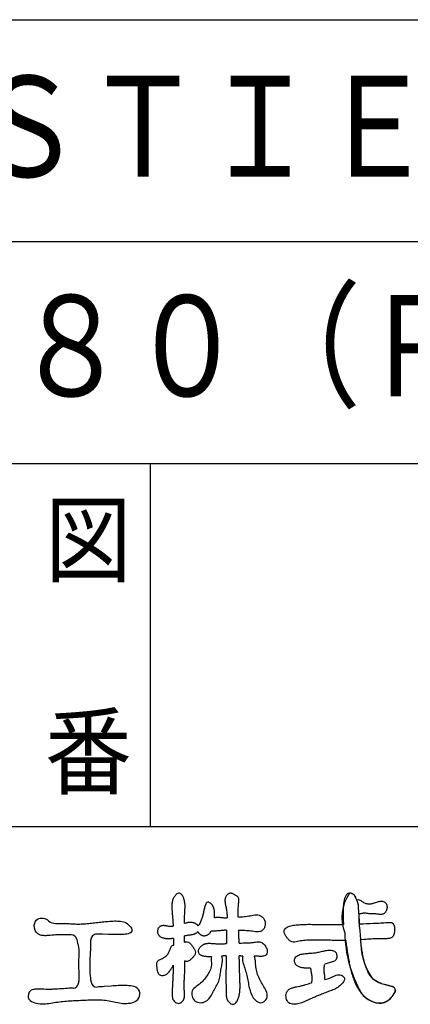
# Model space of a CAD drawing. Extents: x -395 to 4, y -9 to 269.
# Drawn here: x -46 to -27, y -9 to 40 of the extents above; entities that cross this region are included whole.
import ezdxf

# ---------------------------------------------------------------- set-up
doc = ezdxf.new("R2010")
doc.units = 0
doc.layers.get('0').update_dxf_attribs({"linetype": 'CONTINUOUS'})
doc.styles.get("Standard").update_dxf_attribs({"font": 'txt', "bigfont": 'BIGFONT'})

msp = doc.modelspace()

# ---------------------------------------------------------------- linework, layer by layer
at = {"color": 7, "linetype": 'CONTINUOUS'}
for p, q in [((-88, 40), (0, 40)), ((-88, 29), (0, 29)), ((-88, 18), (0, 18)), ((-40, 18), (-40, 0)), ((-395, 0), (0, 0))]:
    msp.add_line(p, q, dxfattribs=at)
for points in [[(-38.552, -3.304, 0.125886), (-38.636, -3.316, 0.077442), (-38.71, -3.361, 0.048021), (-38.77, -3.422, 0.035498), (-38.819, -3.493, 0.031764), (-38.859, -3.569, 0.029698), (-38.889, -3.65, 0.026124), (-38.91, -3.733, 0.021832), (-38.923, -3.818, 0.017461), (-38.929, -3.904, 0.013357), (-38.93, -3.99, 0.009622), (-38.927, -4.076, 0.006214), (-38.921, -4.162, 0.00303), (-38.913, -4.248), (-38.906, -4.334), (-38.898, -4.42), (-38.891, -4.506), (-38.885, -4.592), (-38.88, -4.678), (-38.875, -4.764), (-38.871, -4.85), (-38.868, -4.936)], [(-38.307, -4.789), (-38.306, -4.713), (-38.304, -4.638), (-38.302, -4.562), (-38.3, -4.487), (-38.297, -4.411), (-38.293, -4.336), (-38.289, -4.26), (-38.285, -4.185), (-38.28, -4.109, 0.005714), (-38.277, -4.034, 0.008806), (-38.276, -3.958, 0.01148), (-38.278, -3.883, 0.013568), (-38.284, -3.808, 0.014951), (-38.295, -3.733, 0.015603), (-38.309, -3.659, 0.017134), (-38.329, -3.586, 0.021069), (-38.354, -3.515, 0.028776), (-38.386, -3.446, 0.044028), (-38.427, -3.383, 0.075271), (-38.482, -3.331, 0.120384), (-38.552, -3.304)], [(-36.005, -3.302, 0.036803), (-36.057, -3.305, 0.04828), (-36.107, -3.317, 0.059411), (-36.153, -3.34, 0.055576), (-36.193, -3.372, 0.041953), (-36.226, -3.412, 0.034081), (-36.252, -3.456, 0.030364), (-36.273, -3.504, 0.029695), (-36.288, -3.553, 0.027307), (-36.297, -3.604, 0.023553), (-36.301, -3.655, 0.019386), (-36.3, -3.707, 0.015292), (-36.296, -3.758, 0.011504), (-36.289, -3.809, 0.008071), (-36.28, -3.86), (-36.27, -3.911), (-36.259, -3.961), (-36.248, -4.012), (-36.237, -4.063), (-36.227, -4.113), (-36.219, -4.164), (-36.212, -4.216), (-36.207, -4.267), (-36.202, -4.318), (-36.199, -4.37), (-36.197, -4.421), (-36.196, -4.473), (-36.195, -4.525)], [(-35.652, -4.484), (-35.652, -4.432), (-35.652, -4.38), (-35.652, -4.327), (-35.651, -4.275), (-35.649, -4.224), (-35.647, -4.172), (-35.645, -4.12), (-35.642, -4.068), (-35.639, -4.016), (-35.636, -3.964), (-35.632, -3.912), (-35.628, -3.861), (-35.624, -3.809), (-35.62, -3.757), (-35.616, -3.705, 0.014488), (-35.615, -3.653, 0.026198), (-35.618, -3.601, 0.045821), (-35.628, -3.55, 0.077109), (-35.65, -3.503, 0.067265), (-35.685, -3.465, 0.032807), (-35.727, -3.435), (-35.771, -3.407), (-35.815, -3.38, 0.007863), (-35.859, -3.352, 0.023659), (-35.905, -3.327, 0.044134), (-35.954, -3.309, 0.064559), (-36.005, -3.302)], [(-29.802, -3.577), (-29.833, -3.51, 0.027006), (-29.868, -3.445, 0.05609), (-29.912, -3.386, 0.067732), (-29.97, -3.341, 0.057507), (-30.038, -3.312, 0.062329), (-30.11, -3.299, 0.088183), (-30.183, -3.307, 0.093104), (-30.248, -3.342, 0.06773), (-30.298, -3.395, 0.043527), (-30.336, -3.459, 0.028525), (-30.364, -3.527, 0.019746), (-30.386, -3.597, 0.014299), (-30.403, -3.669, 0.010734), (-30.416, -3.742, 0.008209), (-30.427, -3.815, 0.006297), (-30.435, -3.888, 0.004718), (-30.442, -3.962, 0.004007), (-30.448, -4.035, 0.004148), (-30.452, -4.109, 0.004267), (-30.456, -4.183, 0.004356), (-30.457, -4.257, 0.004408), (-30.458, -4.331, 0.004412), (-30.457, -4.405, 0.004358), (-30.455, -4.478, 0.004239), (-30.452, -4.552, 0.004046), (-30.448, -4.626, 0.003775), (-30.442, -4.7), (-30.435, -4.773), (-30.428, -4.847)], [(-36.925, -3.895, 0.035268), (-36.984, -3.823, 0.083951), (-37.059, -3.768, 0.113622), (-37.148, -3.744, 0.244996), (-37.228, -3.785, 0.080342), (-37.27, -3.868, 0.02062), (-37.297, -3.957, 0.005452), (-37.319, -4.048, 0.003814), (-37.34, -4.139), (-37.36, -4.23, -0.002477), (-37.38, -4.322, -0.006454), (-37.402, -4.412, -0.009899), (-37.426, -4.502, -0.012906), (-37.455, -4.591, -0.016142), (-37.489, -4.678, -0.019346), (-37.529, -4.763, -0.022428), (-37.576, -4.843, 0.004121), (-37.627, -4.922)], [(-36.824, -4.513), (-36.819, -4.476), (-36.816, -4.438), (-36.814, -4.401), (-36.812, -4.363), (-36.812, -4.325), (-36.813, -4.288), (-36.814, -4.25), (-36.818, -4.213), (-36.822, -4.175), (-36.828, -4.138), (-36.835, -4.101), (-36.845, -4.065, 0.014445), (-36.856, -4.029, 0.016096), (-36.87, -3.994, 0.017933), (-36.886, -3.959, 0.019695), (-36.904, -3.926, 0.021435), (-36.925, -3.895)], [(-29.78, -3.63, -0.234863), (-29.618, -3.646, -0.023437), (-29.474, -3.733, 0.06828), (-29.323, -3.806, 0.082672), (-29.156, -3.828, 0.052988), (-28.99, -3.803, 0.021782), (-28.829, -3.754, -0.024044), (-28.668, -3.703, -0.118498), (-28.501, -3.7, -0.136902), (-28.355, -3.778, -0.157349), (-28.281, -3.926, -0.101806), (-28.289, -4.094, -0.098123), (-28.358, -4.246, -0.170561), (-28.492, -4.343, -0.09538), (-28.659, -4.349, 0.004078), (-28.826, -4.326, 0.025783), (-28.995, -4.32, -0.01989), (-29.163, -4.316, -0.010319), (-29.33, -4.294, 0.086663), (-29.498, -4.299, -0.02377), (-29.663, -4.332)], [(-35.652, -4.484, -0.003072), (-35.501, -4.47, 0.00326), (-35.351, -4.456, 0.009542), (-35.201, -4.438, 0.015561), (-35.052, -4.413, -0.008667), (-34.904, -4.383, -0.047201), (-34.753, -4.371, -0.069438), (-34.605, -4.395, -0.082655), (-34.47, -4.462, -0.103729), (-34.37, -4.573, -0.085034), (-34.317, -4.714, -0.075993), (-34.311, -4.864, -0.079231), (-34.351, -5.009, -0.098774), (-34.438, -5.132, -0.133539), (-34.57, -5.201, -0.067342), (-34.721, -5.212, -0.022204), (-34.871, -5.197, 0.00617), (-35.021, -5.177, 0.008386), (-35.171, -5.163, 0.006467), (-35.322, -5.153, 0.003763), (-35.473, -5.146), (-35.624, -5.141)], [(-43.905, -5.358, -0.002413), (-44.01, -5.358), (-44.115, -5.357), (-44.22, -5.356, 0.002203), (-44.326, -5.356, 0.003602), (-44.431, -5.357, 0.004767), (-44.536, -5.36, 0.005648), (-44.642, -5.365, 0.00623), (-44.747, -5.372, 0.003563), (-44.852, -5.382), (-44.956, -5.392, -0.006875), (-45.062, -5.4, -0.012889), (-45.167, -5.405, -0.020883), (-45.272, -5.402, -0.032377), (-45.377, -5.388, -0.048631), (-45.478, -5.357, -0.066573), (-45.569, -5.305, -0.072176), (-45.641, -5.229, -0.055793), (-45.693, -5.137, -0.047478), (-45.724, -5.037, -0.046579), (-45.737, -4.932, -0.051438), (-45.729, -4.827, -0.061933), (-45.698, -4.727, -0.077225), (-45.64, -4.639)], [(-45.64, -4.639, -0.198027), (-45.369, -4.529, -0.184392), (-45.091, -4.621, 0.119775), (-44.837, -4.775, 0.06503), (-44.539, -4.795, -0.016413), (-44.24, -4.798, -0.004442), (-43.94, -4.813, 0.010658), (-43.641, -4.826, 0.015765), (-43.341, -4.82, 0.010425), (-43.042, -4.798, 0.005345), (-42.744, -4.767, 0.00056), (-42.446, -4.733, -0.003993), (-42.148, -4.701, -0.013522), (-41.849, -4.677, -0.033017), (-41.55, -4.682, -0.061569), (-41.257, -4.741, -0.128214), (-41.017, -4.915, -0.214039), (-40.909, -5.184, -0.251403), (-41.159, -5.323, -0.035181), (-41.457, -5.345, -0.006817), (-41.757, -5.345, -0.002418), (-42.057, -5.34), (-42.357, -5.333, 0.004135), (-42.656, -5.329)], [(-38.307, -4.789), (-38.265, -4.776), (-38.222, -4.764), (-38.18, -4.754, -0.010756), (-38.136, -4.745, -0.012933), (-38.093, -4.738, -0.015233), (-38.049, -4.734, -0.017623), (-38.005, -4.733, -0.01992), (-37.961, -4.735, -0.021929), (-37.918, -4.74, -0.023402), (-37.875, -4.75, -0.024123), (-37.833, -4.764, -0.023921), (-37.793, -4.781, -0.022866), (-37.754, -4.802, -0.023136), (-37.718, -4.827, -0.024856), (-37.684, -4.855, -0.028139), (-37.653, -4.887, -0.033267), (-37.627, -4.921)], [(-33.355, -5.118, -0.108328), (-33.274, -5.017, -0.067903), (-33.163, -4.949, -0.047099), (-33.039, -4.909, -0.024105), (-32.91, -4.886, -0.007713), (-32.78, -4.87, -0.006669), (-32.65, -4.859, -0.005924), (-32.519, -4.851, -0.005138), (-32.389, -4.845, -0.004335), (-32.258, -4.842, -0.003514), (-32.127, -4.841, -0.002686), (-31.997, -4.842, -0.001856), (-31.866, -4.844), (-31.735, -4.847), (-31.604, -4.85), (-31.474, -4.853, 0.001411), (-31.343, -4.855, 0.002069), (-31.212, -4.857, 0.001926), (-31.082, -4.857, 0.001748), (-30.951, -4.857, 0.001577), (-30.82, -4.855, 0.00141), (-30.689, -4.853, 0.001247), (-30.559, -4.85), (-30.428, -4.847)], [(-29.639, -4.817), (-29.466, -4.81), (-29.294, -4.803), (-29.122, -4.797), (-28.949, -4.79, 0.001287), (-28.777, -4.782, 0.001796), (-28.604, -4.773, 0.002145), (-28.432, -4.763, 0.002342), (-28.26, -4.752, -0.047593), (-28.087, -4.75, -0.276597), (-27.951, -4.842, -0.093015), (-27.911, -5.009, -0.038778), (-27.91, -5.181, -0.06961), (-27.944, -5.35, -0.148193), (-28.043, -5.488, -0.119294), (-28.204, -5.545, -0.032772), (-28.377, -5.556, 0.00154), (-28.549, -5.557, 0.003675), (-28.722, -5.56, 0.003226), (-28.895, -5.565, 0.002663), (-29.067, -5.573, 0.001987), (-29.239, -5.582, 0.001206), (-29.412, -5.592), (-29.584, -5.603)], [(-38.855, -5.536, -0.010697), (-38.928, -5.549, -0.013881), (-39.002, -5.559, -0.016734), (-39.076, -5.563, -0.019032), (-39.15, -5.563, -0.020565), (-39.224, -5.557, -0.022821), (-39.297, -5.544, -0.027141), (-39.369, -5.524, -0.03399), (-39.437, -5.495, -0.043848), (-39.501, -5.457, -0.055755), (-39.555, -5.406, -0.064476), (-39.596, -5.345, -0.056427), (-39.62, -5.275, -0.051194), (-39.629, -5.201, -0.052452), (-39.623, -5.127, -0.059916), (-39.601, -5.056, -0.0601), (-39.562, -4.993, -0.051751), (-39.511, -4.94)], [(-39.51, -4.94, -0.049118), (-39.479, -4.918, -0.04688), (-39.443, -4.903, -0.039358), (-39.406, -4.894, -0.030274), (-39.367, -4.891, -0.022024), (-39.329, -4.891, -0.015451), (-39.29, -4.895), (-39.252, -4.9), (-39.214, -4.906), (-39.176, -4.914), (-39.138, -4.921), (-39.099, -4.927), (-39.061, -4.933), (-39.023, -4.937), (-38.984, -4.939), (-38.945, -4.94), (-38.907, -4.939), (-38.868, -4.936)], [(-37.643, -5.203, -0.031494), (-37.669, -5.236, -0.033613), (-37.7, -5.264, -0.032095), (-37.734, -5.289, -0.028054), (-37.771, -5.309, -0.023027), (-37.81, -5.325, -0.017902), (-37.85, -5.338, -0.013071), (-37.89, -5.349), (-37.931, -5.357), (-37.973, -5.365), (-38.014, -5.372), (-38.055, -5.379), (-38.097, -5.386), (-38.138, -5.392), (-38.18, -5.399), (-38.221, -5.405), (-38.263, -5.411), (-38.305, -5.418)], [(-37.643, -5.203, 0.031313), (-37.618, -5.245, 0.029858), (-37.588, -5.284, 0.030178), (-37.554, -5.319, 0.032192), (-37.516, -5.349, 0.035968), (-37.474, -5.374, 0.040781), (-37.429, -5.392, 0.039134), (-37.381, -5.403, 0.036416), (-37.333, -5.407, 0.034034), (-37.284, -5.403, 0.032518), (-37.236, -5.393, 0.03221), (-37.19, -5.378, 0.033406), (-37.146, -5.356, 0.034251), (-37.106, -5.329, 0.032364), (-37.07, -5.296, 0.028905), (-37.038, -5.259, 0.024785), (-37.01, -5.219, 0.020757), (-36.986, -5.177)], [(-36.216, -5.131), (-36.253, -5.133), (-36.289, -5.135), (-36.326, -5.138), (-36.363, -5.14), (-36.399, -5.143), (-36.436, -5.146), (-36.472, -5.15), (-36.509, -5.153), (-36.545, -5.157), (-36.582, -5.16), (-36.618, -5.164), (-36.655, -5.167), (-36.692, -5.171), (-36.728, -5.174), (-36.765, -5.177), (-36.802, -5.18), (-36.838, -5.183), (-36.875, -5.184), (-36.912, -5.184, -0.015861), (-36.949, -5.182, -0.021252), (-36.985, -5.177)], [(-30.324, -5.64, -0.003853), (-30.473, -5.643, -0.003902), (-30.622, -5.643, -0.002898), (-30.771, -5.641, -0.001951), (-30.92, -5.638, -0.001051), (-31.069, -5.634), (-31.218, -5.63), (-31.367, -5.625, 0.001532), (-31.516, -5.622, 0.002406), (-31.665, -5.619, 0.003311), (-31.814, -5.619, 0.004262), (-31.963, -5.62, 0.005274), (-32.112, -5.625, 0.006487), (-32.261, -5.632, 0.011924), (-32.41, -5.646, 0.017059), (-32.557, -5.667, 0.015237), (-32.703, -5.7, -0.029785), (-32.849, -5.728, -0.11619), (-32.996, -5.716, -0.106935), (-33.12, -5.634, -0.039823), (-33.216, -5.521, -0.017389), (-33.301, -5.398, -0.07076), (-33.364, -5.264, -0.185521), (-33.355, -5.118)], [(-43.631, -5.594, 0.019302), (-43.609, -5.713, 0.002479), (-43.582, -5.83, -0.013073), (-43.557, -5.949, -0.018327), (-43.541, -6.069, -0.016015), (-43.533, -6.189, -0.012495), (-43.532, -6.31, -0.008003), (-43.535, -6.431, -0.002834), (-43.542, -6.552, 0.002721), (-43.548, -6.672, 0.008352), (-43.552, -6.793, 0.008827), (-43.551, -6.914, 0.00492), (-43.547, -7.035), (-43.541, -7.155, -0.002367), (-43.536, -7.276, -0.005719), (-43.532, -7.397, -0.008851), (-43.533, -7.518, -0.011703), (-43.538, -7.638, -0.011399), (-43.549, -7.759)], [(-42.922, -7.7, 0.012456), (-42.933, -7.585), (-42.947, -7.469, -0.007685), (-42.959, -7.354, -0.006958), (-42.968, -7.238, -0.006134), (-42.973, -7.122, -0.005376), (-42.976, -7.006, -0.004677), (-42.977, -6.89, -0.004022), (-42.976, -6.774, -0.003398), (-42.973, -6.658, -0.002792), (-42.968, -6.542, -0.002191), (-42.963, -6.426), (-42.956, -6.31), (-42.949, -6.195, 0.00155), (-42.943, -6.079, 0.002971), (-42.937, -5.963, 0.00414), (-42.934, -5.847, 0.00499), (-42.932, -5.731, 0.007574), (-42.933, -5.615)], [(-38.243, -5.708, -0.183961), (-38.11, -5.727, -0.082681), (-38.002, -5.813, -0.031714), (-37.915, -5.92, -0.014569), (-37.838, -6.035, -0.057398), (-37.776, -6.158, -0.157643), (-37.769, -6.294, -0.091403), (-37.835, -6.414, -0.023424), (-37.925, -6.519, -0.038081), (-38.025, -6.614, -0.118358), (-38.148, -6.676, -0.163062), (-38.282, -6.655)], [(-36.97, -6.449), (-37.024, -6.45), (-37.078, -6.449), (-37.132, -6.448, -0.007027), (-37.186, -6.445, -0.008578), (-37.239, -6.44, -0.010659), (-37.293, -6.434, -0.013583), (-37.346, -6.424, -0.017893), (-37.399, -6.412, -0.024563), (-37.45, -6.395, -0.035317), (-37.499, -6.372, -0.052533), (-37.543, -6.341, -0.07156), (-37.578, -6.3, -0.068141), (-37.6, -6.251, -0.058066), (-37.609, -6.199, -0.048541), (-37.607, -6.145, -0.04211), (-37.595, -6.092, -0.038826), (-37.575, -6.042, -0.037195), (-37.548, -5.996, -0.03349), (-37.514, -5.954, -0.029775), (-37.476, -5.917, -0.026557), (-37.433, -5.884, -0.023922), (-37.388, -5.855, -0.021873), (-37.34, -5.831, -0.020351), (-37.289, -5.811)], [(-37.289, -5.811, -0.025279), (-37.247, -5.798, -0.02155), (-37.203, -5.79, -0.017736), (-37.159, -5.784, -0.014145), (-37.115, -5.782, -0.010895), (-37.07, -5.782), (-37.026, -5.783), (-36.982, -5.786), (-36.937, -5.79), (-36.893, -5.793), (-36.849, -5.797), (-36.804, -5.8), (-36.76, -5.803), (-36.716, -5.805), (-36.671, -5.806), (-36.627, -5.807), (-36.582, -5.807), (-36.538, -5.807), (-36.493, -5.807), (-36.449, -5.806), (-36.405, -5.805), (-36.36, -5.803), (-36.316, -5.801), (-36.272, -5.799), (-36.227, -5.797)], [(-35.599, -5.77, -0.002515), (-35.497, -5.768), (-35.394, -5.767), (-35.292, -5.765, 0.004211), (-35.19, -5.762, 0.006354), (-35.087, -5.757, 0.008196), (-34.985, -5.749, 0.009643), (-34.883, -5.738, 0.001943), (-34.782, -5.723, -0.019231), (-34.68, -5.712, -0.051191), (-34.578, -5.714, -0.088429), (-34.481, -5.746, -0.066769), (-34.398, -5.806, -0.043189), (-34.33, -5.882, -0.028159), (-34.274, -5.968, -0.045449), (-34.23, -6.06, -0.065163), (-34.208, -6.16, -0.068744), (-34.213, -6.262, -0.119561), (-34.253, -6.355, -0.151663), (-34.338, -6.41, -0.058125), (-34.438, -6.428, -0.023199), (-34.54, -6.43, -0.006938), (-34.643, -6.426, 0.00406), (-34.745, -6.422, 0.003874), (-34.848, -6.42)], [(-30.324, -5.64, 0.001641), (-30.285, -5.922, 0.003397), (-30.244, -6.205, 0.005072), (-30.198, -6.486, 0.006755), (-30.146, -6.766, 0.00854), (-30.085, -7.045, 0.012848), (-30.012, -7.321, 0.018724), (-29.922, -7.591, 0.025533), (-29.809, -7.853, 0.033012), (-29.666, -8.099, 0.039832), (-29.489, -8.322, 0.045555), (-29.276, -8.512, 0.053788), (-29.031, -8.656, 0.065335), (-28.759, -8.739, 0.099714), (-28.476, -8.731, 0.098782), (-28.221, -8.605, 0.065266), (-28.017, -8.407, 0.079159), (-27.879, -8.159, 0.489719), (-28, -7.94, 0.043611), (-28.273, -7.861, -0.031881), (-28.549, -7.789, -0.05186), (-28.808, -7.671, -0.07687), (-29.029, -7.492, -0.059824), (-29.19, -7.258, -0.035249), (-29.305, -6.998, -0.019178), (-29.392, -6.726, -0.015796), (-29.46, -6.449, -0.012579), (-29.512, -6.169, -0.008999), (-29.553, -5.887, -0.006277), (-29.584, -5.604)], [(-38.852, -5.885, 0.308855), (-38.977, -5.976, 0.030972), (-39.045, -6.127, -0.026804), (-39.111, -6.278, -0.072017), (-39.208, -6.412, -0.075797), (-39.34, -6.51, -0.021201), (-39.49, -6.579, 0.086962), (-39.631, -6.663, 0.205199), (-39.687, -6.814, 0.030808), (-39.675, -6.979, 0.024033), (-39.653, -7.143, 0.113398), (-39.591, -7.295, 0.198582), (-39.449, -7.371, 0.105779), (-39.285, -7.359, 0.108702), (-39.142, -7.279, 0.060439), (-39.033, -7.155, 0.016555), (-38.943, -7.016, 0.007488), (-38.858, -6.874)], [(-32.843, -6.55, -0.21015), (-32.698, -6.387, -0.070683), (-32.485, -6.316, -0.029126), (-32.262, -6.285, -0.005267), (-32.037, -6.271, 0.024609), (-31.813, -6.248, 0.016135), (-31.592, -6.203, -0.007431), (-31.373, -6.154, -0.035013), (-31.15, -6.123, -0.110517), (-30.928, -6.152, -0.224504), (-30.782, -6.314, -0.156901), (-30.775, -6.535, -0.215888), (-30.933, -6.685, -0.036987), (-31.148, -6.753, 0.018119), (-31.364, -6.818)], [(-38.858, -6.874, -0.002352), (-38.863, -7.079, -0.002729), (-38.871, -7.284, -0.002175), (-38.88, -7.489, -0.000738), (-38.891, -7.693, 0.000631), (-38.902, -7.898, 0.001745), (-38.912, -8.103, 0.017735), (-38.916, -8.308, 0.061992), (-38.889, -8.511, 0.141493), (-38.786, -8.685, 0.198028), (-38.601, -8.76, 0.179278), (-38.419, -8.674, 0.144454), (-38.319, -8.498, 0.066461), (-38.302, -8.295, 0.006786), (-38.313, -8.09, -0.013114), (-38.318, -7.885, -0.009131), (-38.314, -7.68, -0.004085), (-38.305, -7.475, 0.001531), (-38.294, -7.27, 0.004868), (-38.287, -7.065, 0.00404), (-38.283, -6.86, 0.003232), (-38.282, -6.655)], [(-36.97, -6.449, 0.059426), (-36.969, -6.73, -0.08189), (-36.998, -7.008, -0.062348), (-37.108, -7.267, -0.0354), (-37.265, -7.5, -0.034531), (-37.453, -7.71, -0.034577), (-37.668, -7.891, 0.067494), (-37.884, -8.07, 0.20638), (-37.938, -8.339, 0.134966), (-37.826, -8.593, 0.192826), (-37.583, -8.722, 0.127042), (-37.307, -8.687, 0.124319), (-37.084, -8.52, 0.050883), (-36.93, -8.285, -0.003881), (-36.797, -8.037, 0.014855), (-36.664, -7.789, 0.056968), (-36.57, -7.524, 0.022207), (-36.522, -7.247, -0.014437), (-36.476, -6.969, 0.024019), (-36.429, -6.691, 0.132921), (-36.463, -6.415)], [(-36.234, -6.405, -0.000746), (-36.238, -6.594), (-36.242, -6.782, 0.000595), (-36.246, -6.971, 0.001283), (-36.25, -7.159, 0.001996), (-36.252, -7.348, 0.002741), (-36.252, -7.536, 0.002047), (-36.25, -7.725), (-36.248, -7.913, -0.001332), (-36.246, -8.102, 0.012305), (-36.241, -8.29, 0.043414), (-36.217, -8.477, 0.090637), (-36.144, -8.65, 0.118463), (-36.007, -8.776, 0.264279), (-35.827, -8.787, 0.13326), (-35.703, -8.648, 0.048248), (-35.628, -8.475, 0.034373), (-35.582, -8.293, 0.02855), (-35.559, -8.105, 0.017484), (-35.554, -7.917, 0.004679), (-35.557, -7.729, 0.001739), (-35.562, -7.54, 0.000827), (-35.568, -7.352), (-35.575, -7.164, -0.000898), (-35.581, -6.975, -0.00176), (-35.586, -6.787, -0.002), (-35.589, -6.598, -0.001143), (-35.591, -6.41)], [(-35.424, -6.414, 0.135087), (-35.413, -6.717, 0.01409), (-35.321, -7.011, -0.017769), (-35.239, -7.307, -0.009173), (-35.174, -7.607, 0.003323), (-35.112, -7.908, 0.029683), (-35.034, -8.205, 0.073945), (-34.897, -8.479, 0.108187), (-34.672, -8.685, 0.294598), (-34.38, -8.687, 0.202134), (-34.21, -8.441, 0.148202), (-34.263, -8.143, 0.026452), (-34.408, -7.872, -0.01149), (-34.561, -7.606, -0.037888), (-34.684, -7.324, -0.041071), (-34.761, -7.027, -0.027112), (-34.791, -6.721, 0.07302), (-34.848, -6.42)], [(-32.06, -7.011, -0.012708), (-32.137, -7.017, -0.013228), (-32.214, -7.019, -0.013638), (-32.291, -7.017, -0.013918), (-32.368, -7.01, -0.014056), (-32.445, -6.999, -0.015022), (-32.521, -6.984, -0.021589), (-32.595, -6.964, -0.031279), (-32.667, -6.935, -0.045637), (-32.734, -6.897, -0.064178), (-32.791, -6.844, -0.075813), (-32.83, -6.778, -0.059619), (-32.851, -6.704, -0.051251), (-32.855, -6.627, -0.053388), (-32.843, -6.551)], [(-31.356, -7.575, 0.015566), (-31.353, -7.524, 0.014902), (-31.352, -7.474, 0.014596), (-31.355, -7.423, 0.01087), (-31.361, -7.372), (-31.368, -7.322), (-31.376, -7.272), (-31.383, -7.222, -0.009525), (-31.389, -7.172, -0.013319), (-31.393, -7.121, -0.015959), (-31.393, -7.07, -0.01732), (-31.39, -7.02, -0.011424), (-31.384, -6.969), (-31.377, -6.919), (-31.37, -6.869, 0.012593), (-31.364, -6.818)], [(-32.06, -7.011, 0.027908), (-32.06, -7.06, 0.019231), (-32.055, -7.108, 0.011835), (-32.048, -7.157), (-32.039, -7.205), (-32.03, -7.253), (-32.021, -7.301), (-32.014, -7.35), (-32.008, -7.398, -0.009197), (-32.003, -7.447, -0.009886), (-32.001, -7.496, -0.010212), (-32.001, -7.545, -0.010171), (-32.002, -7.594, -0.00981), (-32.006, -7.642, -0.009207), (-32.011, -7.691, -0.008441), (-32.018, -7.739)], [(-31.356, -7.575, 0.04292), (-31.099, -7.502, 0.009), (-30.856, -7.389, -0.153774), (-30.597, -7.343, -0.235424), (-30.392, -7.501, -0.249845), (-30.467, -7.746, -0.06353), (-30.661, -7.929, -0.052054), (-30.892, -8.064, -0.019917), (-31.141, -8.162, 0.008226), (-31.391, -8.258, 0.003819), (-31.639, -8.359, -0.000535), (-31.886, -8.462, 0.004686), (-32.132, -8.567, 0.006473), (-32.375, -8.678, -0.042524), (-32.626, -8.772, -0.07171), (-32.89, -8.806, -0.160558), (-33.141, -8.727, -0.171219), (-33.269, -8.497, -0.123671), (-33.259, -8.233)], [(-33.259, -8.232, -0.066122), (-33.227, -8.163, -0.062989), (-33.178, -8.105, -0.049157), (-33.118, -8.059, -0.034549), (-33.05, -8.023, -0.023378), (-32.979, -7.995, -0.015424), (-32.906, -7.973, -0.009623), (-32.832, -7.955, -0.005005), (-32.757, -7.939), (-32.682, -7.923), (-32.607, -7.908, 0.005105), (-32.533, -7.891, 0.004714), (-32.458, -7.872, 0.004204), (-32.384, -7.852, 0.00357), (-32.311, -7.831), (-32.238, -7.809), (-32.165, -7.787), (-32.092, -7.764), (-32.019, -7.74)], [(-46.016, -8.303, 0.349255), (-45.945, -8.622, 0.109605), (-45.624, -8.757, 0.061699), (-45.275, -8.787, 0.03171), (-44.925, -8.75, -0.006141), (-44.578, -8.695, -0.011484), (-44.229, -8.655, -0.007603), (-43.879, -8.629, -0.003851), (-43.528, -8.611, -0.000339), (-43.177, -8.596, -0.005814), (-42.826, -8.584, -0.015046), (-42.475, -8.586, -0.025068), (-42.125, -8.617, -0.020248), (-41.781, -8.684, 0.021976), (-41.436, -8.749, 0.059274), (-41.085, -8.757, 0.09159), (-40.749, -8.664, 0.219853), (-40.526, -8.406, 0.216674), (-40.578, -8.069, 0.20174), (-40.878, -7.905, 0.037146), (-41.227, -7.875, 0.018693), (-41.579, -7.88, 0.005131), (-41.929, -7.903), (-42.28, -7.928, -0.001825), (-42.63, -7.952)], [(-43.809, -8.004), (-43.906, -8.009), (-44.003, -8.014), (-44.1, -8.021), (-44.197, -8.027), (-44.294, -8.034), (-44.391, -8.04), (-44.488, -8.047), (-44.585, -8.052), (-44.682, -8.058, -0.002693), (-44.779, -8.062, -0.00331), (-44.876, -8.065, -0.003966), (-44.974, -8.066, -0.004095), (-45.071, -8.066, -0.002574), (-45.168, -8.065), (-45.265, -8.063), (-45.362, -8.061), (-45.459, -8.059, 0.003099), (-45.556, -8.059, 0.004228), (-45.653, -8.059, 0.019876), (-45.75, -8.064, 0.052413), (-45.846, -8.083, 0.121359), (-45.929, -8.131, 0.090131), (-45.983, -8.212, 0.034792), (-46.016, -8.303)]]:
    msp.add_lwpolyline(points, format="xyb", dxfattribs=at)
msp.add_lwpolyline([(-29.802, -3.577, 0.363347), (-30.144, -3.3, 0.24251), (-30.373, -5.267, 0.122808), (-29.566, -8.234, 0.2925), (-28.446, -8.722, 0.180345), (-27.93, -8.274, 0.69807), (-28.063, -7.917, -0.104211), (-28.96, -7.561, -0.158389), (-29.559, -5.837, -0.006908), (-29.695, -4, 0.145088), (-29.802, -3.577, -1)], format="xyb", close=True, dxfattribs=at)
for points in [[(-29.639, -4.817), (-29.64, -4.801), (-29.64, -4.784), (-29.641, -4.767), (-29.642, -4.751), (-29.643, -4.734), (-29.643, -4.717), (-29.644, -4.7), (-29.645, -4.684), (-29.645, -4.667), (-29.646, -4.65), (-29.647, -4.634), (-29.647, -4.617), (-29.648, -4.6), (-29.649, -4.584), (-29.65, -4.567), (-29.65, -4.55), (-29.651, -4.534), (-29.652, -4.517), (-29.653, -4.5), (-29.654, -4.484), (-29.655, -4.467), (-29.655, -4.45), (-29.656, -4.434), (-29.657, -4.417), (-29.658, -4.4), (-29.659, -4.384), (-29.66, -4.367), (-29.661, -4.35), (-29.662, -4.334)], [(-36.824, -4.513), (-36.795, -4.505), (-36.765, -4.498), (-36.736, -4.494), (-36.706, -4.491), (-36.676, -4.489), (-36.646, -4.489), (-36.615, -4.489), (-36.585, -4.491), (-36.555, -4.493), (-36.526, -4.496), (-36.496, -4.499), (-36.466, -4.503), (-36.436, -4.506), (-36.406, -4.51), (-36.376, -4.514), (-36.346, -4.517), (-36.316, -4.52), (-36.286, -4.522), (-36.256, -4.523), (-36.225, -4.525), (-36.195, -4.525)], [(-36.216, -5.131), (-36.217, -5.156), (-36.217, -5.18), (-36.218, -5.205), (-36.219, -5.23), (-36.219, -5.254), (-36.22, -5.279), (-36.22, -5.303), (-36.221, -5.328), (-36.221, -5.352), (-36.222, -5.377), (-36.222, -5.402), (-36.223, -5.426), (-36.223, -5.451), (-36.223, -5.475), (-36.224, -5.5), (-36.224, -5.524), (-36.224, -5.549), (-36.225, -5.574), (-36.225, -5.598), (-36.225, -5.623), (-36.225, -5.648), (-36.226, -5.672), (-36.226, -5.697), (-36.226, -5.721), (-36.226, -5.746), (-36.227, -5.771), (-36.227, -5.795)], [(-35.599, -5.77), (-35.6, -5.747), (-35.6, -5.724), (-35.601, -5.701), (-35.601, -5.677), (-35.602, -5.654), (-35.603, -5.631), (-35.603, -5.608), (-35.604, -5.584), (-35.605, -5.561), (-35.606, -5.538), (-35.606, -5.514), (-35.607, -5.491), (-35.608, -5.468), (-35.609, -5.444), (-35.61, -5.421), (-35.611, -5.398), (-35.612, -5.374), (-35.613, -5.351), (-35.614, -5.328), (-35.615, -5.304), (-35.617, -5.281), (-35.618, -5.258), (-35.619, -5.234), (-35.62, -5.211), (-35.622, -5.188), (-35.623, -5.165), (-35.624, -5.141)], [(-38.855, -5.536), (-38.855, -5.553), (-38.855, -5.57), (-38.855, -5.586), (-38.855, -5.603), (-38.854, -5.619), (-38.854, -5.636), (-38.854, -5.652), (-38.854, -5.669), (-38.854, -5.685), (-38.854, -5.702), (-38.854, -5.718), (-38.853, -5.735), (-38.853, -5.752), (-38.853, -5.768), (-38.853, -5.785), (-38.853, -5.801), (-38.853, -5.818), (-38.853, -5.835), (-38.853, -5.851), (-38.852, -5.868), (-38.852, -5.884)], [(-38.298, -5.732), (-38.298, -5.717), (-38.299, -5.702), (-38.299, -5.687), (-38.299, -5.672), (-38.3, -5.657), (-38.3, -5.642), (-38.3, -5.627), (-38.301, -5.612), (-38.301, -5.597), (-38.301, -5.582), (-38.302, -5.568), (-38.302, -5.553), (-38.302, -5.538), (-38.303, -5.523), (-38.303, -5.508), (-38.303, -5.493), (-38.303, -5.478), (-38.304, -5.463), (-38.304, -5.448), (-38.304, -5.433), (-38.304, -5.418)], [(-38.298, -5.732), (-38.294, -5.729), (-38.289, -5.726), (-38.284, -5.723), (-38.279, -5.721), (-38.274, -5.718), (-38.27, -5.716), (-38.265, -5.714), (-38.26, -5.712), (-38.255, -5.711), (-38.249, -5.709), (-38.244, -5.708)], [(-36.234, -6.405), (-36.244, -6.406), (-36.253, -6.406), (-36.263, -6.406), (-36.273, -6.407), (-36.282, -6.407), (-36.292, -6.407), (-36.302, -6.408), (-36.311, -6.408), (-36.321, -6.408), (-36.33, -6.409), (-36.34, -6.409), (-36.35, -6.409), (-36.359, -6.41), (-36.369, -6.41), (-36.378, -6.411), (-36.388, -6.411), (-36.398, -6.412), (-36.407, -6.412), (-36.417, -6.413), (-36.426, -6.413), (-36.436, -6.414), (-36.445, -6.414), (-36.455, -6.415), (-36.464, -6.415)], [(-35.424, -6.414), (-35.431, -6.414), (-35.438, -6.414), (-35.445, -6.414), (-35.452, -6.413), (-35.458, -6.413), (-35.465, -6.413), (-35.472, -6.413), (-35.479, -6.413), (-35.486, -6.412), (-35.493, -6.412), (-35.5, -6.412), (-35.507, -6.412), (-35.514, -6.412), (-35.52, -6.412), (-35.527, -6.411), (-35.534, -6.411), (-35.541, -6.411), (-35.548, -6.411), (-35.555, -6.411), (-35.562, -6.41), (-35.569, -6.41), (-35.576, -6.41), (-35.583, -6.41), (-35.59, -6.41)]]:
    msp.add_lwpolyline(points, dxfattribs=at)
for centre, start, end in [((-43.903, -5.633), 7.9414, 90.2689), ((-42.658, -5.604), 89.7334, 181.6894), ((-43.822, -7.729), 272.6985, 353.8313), ((-42.648, -7.678), 183.8993, 273.6582)]:
    msp.add_arc(centre, 0.275, start, end, dxfattribs=at)

# ---------------------------------------------------------------- texts
for s, height, width, p in [('ＣＡＳＴＩＥ', 5, 0.847411, (-60.576, 32.213)), ('ＣＩＥ－１６８０（Ｒ）\u3000製品図', 5, 0.84307, (-81.312, 21.338)), ('図', 3.5, 0.900361, (-45.212, 12.478)), ('番', 3.5, 0.900361, (-45.212, 1.978))]:
    msp.add_text(s, height=height, dxfattribs=dict(at, width=width)).set_placement(p)

doc.saveas('drawing.dxf')
